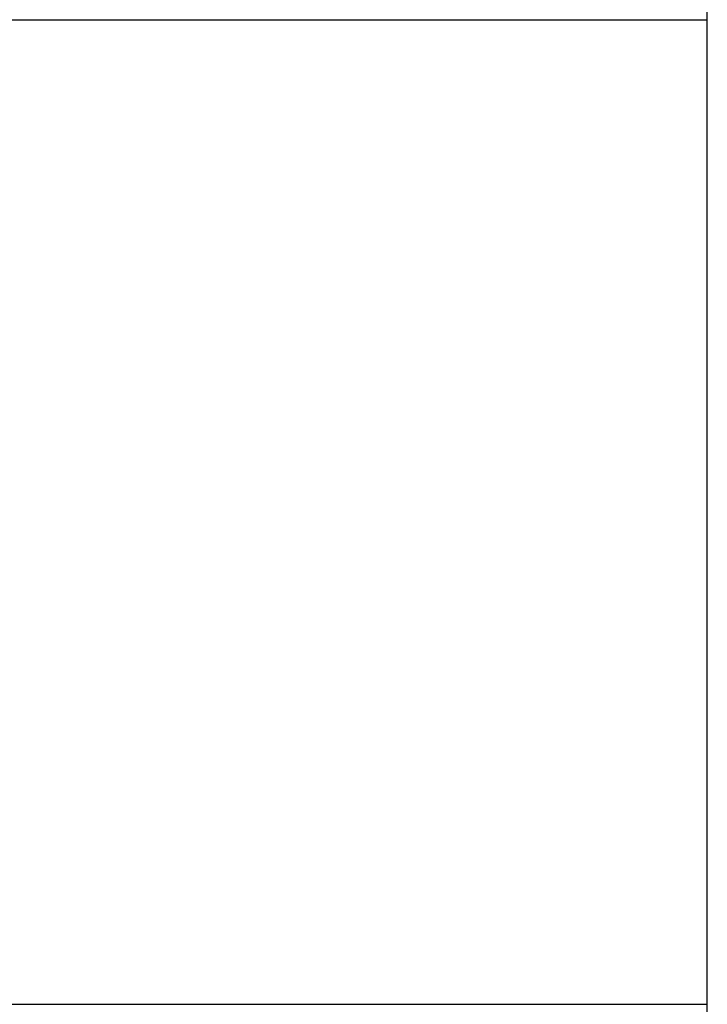
# Model space of a CAD drawing. Units: inches. Extents: x -13488 to -9360, y -8073 to -7401.
# Drawn here: x -12057 to -11940, y -7905 to -7737 of the extents above; entities that cross this region are included whole.
import ezdxf

# ---------------------------------------------------------------- set-up
doc = ezdxf.new("R2010")
doc.units = ezdxf.units.IN
doc.header["$MEASUREMENT"] = 0
doc.layers.add('M-EQPM', color=50, linetype='Continuous', lineweight=9)

msp = doc.modelspace()

# ---------------------------------------------------------------- linework, layer by layer
for p, q in [((-11939.675971, -8072.886255), (-11939.675971, -7400.886255)), ((-12455.675971, -7736.886255), (-11939.675971, -7736.886255)), ((-12455.675971, -7904.886255), (-11939.675971, -7904.886255))]:
    msp.add_line(p, q)
at = {"layer": 'M-EQPM', "invisible_edges": 15}
for points in [[(-12043.175971, -7798.734892, 64.494164), (-12043.175971, -7796.845392, 63.848494), (-12043.175971, -7796.739809, 63.996929), (-12043.175971, -7796.534891, 66.480738)], [(-12043.175971, -7825.018008, 63.951227), (-12043.175971, -7825.518006, 63.085201), (-12043.175971, -7824.785043, 63.388807), (-12043.175971, -7824.785043, 63.647627)], [(-12043.175971, -7825.518006, 63.951227), (-12043.175971, -7825.750971, 63.388807), (-12043.175971, -7825.518006, 63.085201), (-12043.175971, -7825.018008, 63.951227)], [(-12043.175971, -7826.707393, -3.242156), (-12043.175971, -7826.707393, -4.461533), (-12043.175971, -7826.441556, -6.125), (-12043.175971, -7826.53118, -0.789907)], [(-12043.175971, -7826.53118, 0.42947), (-12043.175971, -7826.53118, -0.789907), (-12043.175971, -7826.441556, 4.875), (-12043.175971, -7826.53118, 1.643869)], [(-12043.175971, -7826.506326, 62.933212), (-12043.175971, -7827.489288, 63.062622), (-12043.175971, -7827.4223, 62.812626), (-12043.175971, -7827.239292, 62.629612)], [(-12043.175971, -7836.951555, 17.132951), (-12043.175971, -7837.91703, 16.167475), (-12043.175971, -7837.257599, 15.990781), (-12043.175971, -7836.751598, 16.650214)], [(-12043.175971, -7837.91703, 17.132951), (-12043.175971, -7837.91703, 16.167475), (-12043.175971, -7836.951555, 17.132951), (-12043.175971, -7837.434295, 17.332908)], [(-12043.175971, -7837.91703, 17.132951), (-12043.175971, -7838.116987, 16.650214), (-12043.175971, -7837.91703, 16.167475)]]:
    msp.add_3dface(points, dxfattribs=at)

doc.saveas('drawing.dxf')
